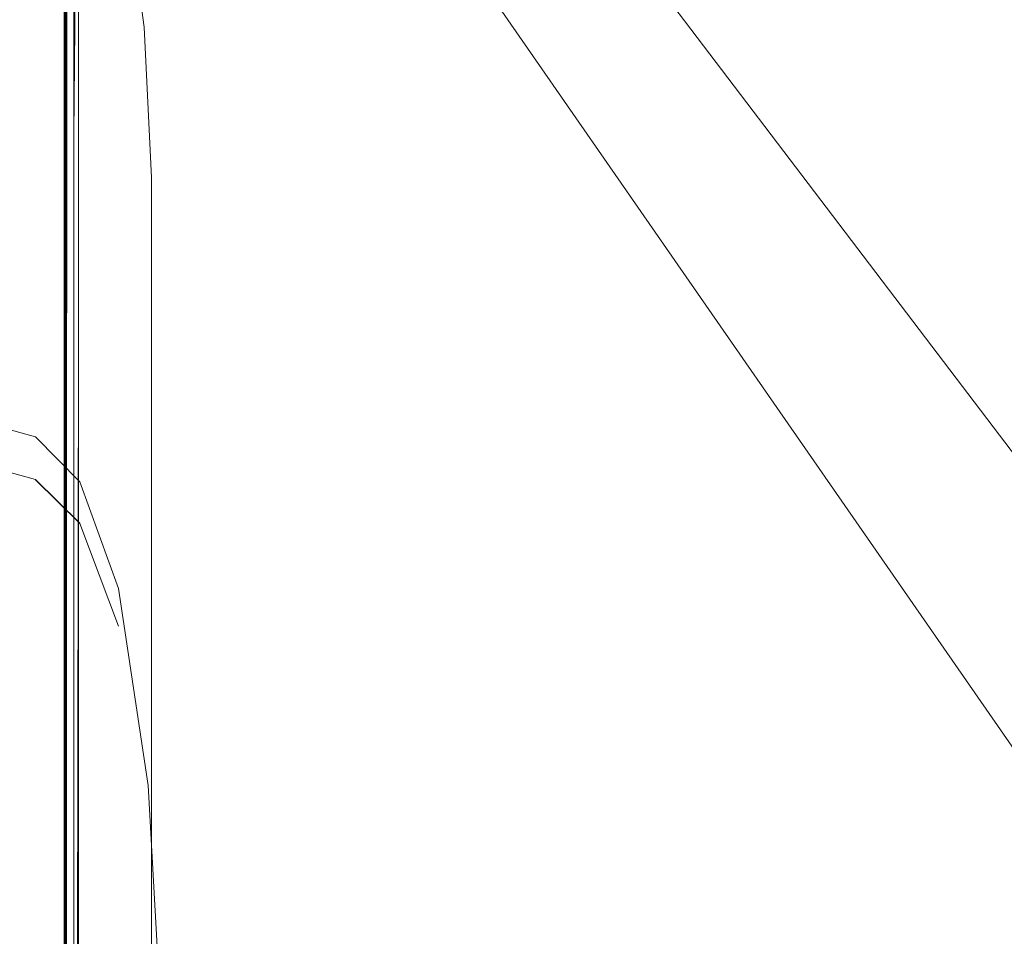
# Model space of a CAD drawing. Units: metres. Extents: x 2.28 to 10.41, y -6.33 to -0.77.
# Drawn here: x 3.38 to 3.49, y -4.38 to -4.28 of the extents above; entities that cross this region are included whole.
import ezdxf

# ---------------------------------------------------------------- set-up
doc = ezdxf.new("R2010")
doc.units = ezdxf.units.M
doc.header["$MEASUREMENT"] = 0

# ---------------------------------------------------------------- blocks, each defined once
blk = doc.blocks.new('14a12a95-3a50-41a7-afb6-31d7f932f1a6')
at = {"color": 18, "lineweight": 9, "true_color": 0x000000}
for points in [[(3.60706, -4.47398), (3.43736, -4.25068), (3.43682, -4.24963)], [(3.58515, -4.49477), (3.58482, -4.49052), (3.42479, -4.25981), (3.42393, -4.25901)]]:
    blk.add_lwpolyline(points, dxfattribs=at)
blk = doc.blocks.new('f2d58820-dd8e-4be8-989e-dcfe7d9abd43')
at = {"color": 250, "lineweight": 9, "true_color": 0x333333}
blk.add_lwpolyline([(3.38368, -4.31086), (3.38368, -4.24249), (3.38368, -4.27683)], dxfattribs=at)
blk = doc.blocks.new('fd32443a-b076-41e1-b07a-5e4b10828cb5')
at = {"color": 78, "lineweight": 9, "true_color": 0x264c00}
blk.add_lwpolyline([(3.3836, -4.34625), (3.3836, -4.22329), (3.3836, -4.21922)], dxfattribs=at)
blk = doc.blocks.new('dc90fe30-0d92-4568-8927-af01a36b5360')
at = {"color": 78, "lineweight": 9, "true_color": 0x264c00}
blk.add_lwpolyline([(3.38388, -4.23023), (3.38526, -4.23064), (3.3847, -4.28846)], dxfattribs=at)
blk = doc.blocks.new('5cffdc93-850a-4b5f-913f-71bc60e68eee')
at = {"color": 78, "lineweight": 9, "true_color": 0x264c00}
blk.add_line((3.38525, -4.2245), (3.38525, -4.31326), dxfattribs=at)
blk = doc.blocks.new('2a69a289-ae09-4a4d-98cd-e7cdbaeef1ad')
at = {"color": 78, "lineweight": 9, "true_color": 0x264c00}
blk.add_lwpolyline([(3.3836, -4.61117), (3.3836, -4.25874), (3.3836, -4.26256)], dxfattribs=at)
blk = doc.blocks.new('434cf5f4-17ea-4efd-a506-3508ffa7dfea')
at = {"color": 250, "lineweight": 9, "true_color": 0x333333}
blk.add_line((3.38368, -4.31086), (3.38368, -4.27683), dxfattribs=at)
blk = doc.blocks.new('ed72a0c2-8abd-461b-92b2-126914cba5e5')
at = {"color": 250, "lineweight": 9, "true_color": 0x333333}
blk.add_lwpolyline([(3.39377, -4.29354), (3.39294, -4.27596), (3.39042, -4.25779)], dxfattribs=at)
blk = doc.blocks.new('f408825f-97cb-47b4-9c3c-133ccdb34569')
at = {"color": 78, "lineweight": 9, "true_color": 0x264c00}
blk.add_lwpolyline([(3.3836, -4.28671), (3.3836, -4.21704), (3.3836, -4.21922)], dxfattribs=at)
blk = doc.blocks.new('65e5db5a-77d3-454d-912a-00defba6bc13')
at = {"color": 78, "lineweight": 9, "true_color": 0x264c00}
blk.add_line((3.38387, -4.34614), (3.38388, -4.26359), dxfattribs=at)
blk = doc.blocks.new('ddf2b8c8-051c-4270-a45b-341107018d6c')
at = {"color": 18, "lineweight": 9, "true_color": 0x000000}
blk.add_lwpolyline([(3.3836, -4.28905), (3.3836, -4.31383), (3.3836, -4.22489)], dxfattribs=at)
blk = doc.blocks.new('23b06667-961c-4c50-92af-5189bdd88f20')
at = {"color": 250, "lineweight": 9, "true_color": 0x333333}
blk.add_line((3.38368, -4.36338), (3.38368, -4.31086), dxfattribs=at)
blk = doc.blocks.new('4f9b5160-cff6-440c-8a97-ca6afa99b4f2')
at = {"color": 250, "lineweight": 9, "true_color": 0x333333}
blk.add_lwpolyline([(3.38368, -4.31086), (3.38368, -4.36946), (3.38368, -4.36338)], dxfattribs=at)
blk = doc.blocks.new('6dcfeabc-624b-4f12-bc8c-9004497179e8')
at = {"color": 78, "lineweight": 9, "true_color": 0x264c00}
blk.add_lwpolyline([(3.38375, -4.31393), (3.38375, -4.25287), (3.38669, -4.2252)], dxfattribs=at)
blk = doc.blocks.new('50d5d300-ac0c-452e-a4d9-45e6eca5030b')
at = {"color": 18, "lineweight": 9, "true_color": 0x000000}
blk.add_lwpolyline([(3.3836, -4.3139), (3.3836, -4.28888), (3.3836, -4.31386)], dxfattribs=at)
blk = doc.blocks.new('d32cc092-4301-4c99-b7d8-37bf4cfdd2c9')
at = {"color": 78, "lineweight": 9, "true_color": 0x264c00}
blk.add_line((3.3847, -4.28846), (3.3847, -4.56151), dxfattribs=at)
blk = doc.blocks.new('b175b80d-d86e-4787-9f0c-67611d82964e')
at = {"color": 78, "lineweight": 9, "true_color": 0x264c00}
blk.add_lwpolyline([(3.38491, -4.234), (3.38525, -4.2542), (3.38525, -4.50821)], dxfattribs=at)
blk = doc.blocks.new('9b409ce2-6389-420e-9fe6-fe4ec9e09f76')
at = {"color": 250, "lineweight": 9, "true_color": 0x333333}
blk.add_line((3.38368, -4.36946), (3.38368, -4.37371), dxfattribs=at)
blk = doc.blocks.new('b1f5f675-e9b8-469c-9d44-c4676b37bea0')
at = {"color": 250, "lineweight": 9, "true_color": 0x333333}
blk.add_line((3.39377, -4.35488), (3.39377, -4.29354), dxfattribs=at)
blk.add_lwpolyline([(3.38368, -4.37888), (3.38368, -4.3804), (3.38368, -4.37371), (3.38368, -4.37675)], close=True, dxfattribs=at)
blk = doc.blocks.new('bea458ee-bb58-4719-b834-9a84f683d668')
at = {"color": 250, "lineweight": 9, "true_color": 0x333333}
blk.add_line((3.38368, -4.3804), (3.38368, -4.38161), dxfattribs=at)
blk = doc.blocks.new('d69a453c-069b-40a1-aa98-539038e956e6')
at = {"color": 250, "lineweight": 9, "true_color": 0x333333}
blk.add_lwpolyline([(3.38368, -4.38586), (3.38368, -4.38161), (3.38368, -4.38283)], close=True, dxfattribs=at)
blk = doc.blocks.new('693f1e97-6b7e-4b06-ba37-2e7410307380')
at = {"color": 78, "lineweight": 9, "true_color": 0x264c00}
blk.add_lwpolyline([(3.3847, -4.64378), (3.38525, -4.31326)], dxfattribs=at)
blk = doc.blocks.new('118eea5b-08a3-44ab-9d9d-42a585cdf12e')
at = {"color": 78, "lineweight": 9, "true_color": 0x264c00}
blk.add_line((3.3847, -4.25428), (3.3847, -4.31443), dxfattribs=at)
blk = doc.blocks.new('276aa030-f86b-497a-a193-815a6f0aaed1')
at = {"color": 78, "lineweight": 9, "true_color": 0x264c00}
blk.add_line((3.3836, -4.34625), (3.3836, -4.45186), dxfattribs=at)
blk = doc.blocks.new('4342c181-58c6-405e-95f3-f62641d75219')
at = {"color": 78, "lineweight": 9, "true_color": 0x264c00}
blk.add_line((3.38387, -4.39503), (3.38387, -4.34614), dxfattribs=at)
blk = doc.blocks.new('ac9108bb-c4ce-4568-880c-8b9f25ddbcf4')
at = {"color": 78, "lineweight": 9, "true_color": 0x264c00}
blk.add_line((3.38387, -4.39525), (3.38387, -4.25354), dxfattribs=at)
blk = doc.blocks.new('1d8865c9-1cf1-433b-b53d-0368c9d22898')
at = {"color": 250, "lineweight": 9, "true_color": 0x333333}
blk.add_line((3.39377, -4.37371), (3.39377, -4.35488), dxfattribs=at)
blk = doc.blocks.new('442921a7-473d-4e57-965a-5411ff87d705')
at = {"color": 250, "lineweight": 9, "true_color": 0x333333}
blk.add_line((3.39377, -4.38161), (3.39377, -4.37371), dxfattribs=at)
blk = doc.blocks.new('64fc7bcd-c081-46e0-ad22-3c8641cdd6b0')
at = {"color": 250, "lineweight": 9, "true_color": 0x333333}
blk.add_line((3.39377, -4.38161), (3.39377, -4.38419), dxfattribs=at)
blk = doc.blocks.new('acf28fbf-2ba5-496c-9226-1c5bea00b283')
at = {"color": 18, "lineweight": 9, "true_color": 0x000000}
blk.add_line((3.3836, -4.31383), (3.3836, -4.45188), dxfattribs=at)
blk = doc.blocks.new('7808c331-adb4-4815-9303-262895edb9f0')
at = {"color": 78, "lineweight": 9, "true_color": 0x264c00}
blk.add_line((3.3836, -4.3952), (3.3836, -4.28671), dxfattribs=at)
blk = doc.blocks.new('b16e5e5d-044a-4f43-b1f3-66a681e61ab4')
at = {"color": 78, "lineweight": 9, "true_color": 0x264c00}
blk.add_line((3.3847, -4.50822), (3.3847, -4.31443), dxfattribs=at)
blk = doc.blocks.new('c9573aa0-eff2-4658-bde2-c9fc39c6281b')
at = {"color": 78, "lineweight": 9, "true_color": 0x264c00}
blk.add_line((3.38375, -4.31393), (3.38375, -4.50816), dxfattribs=at)
blk = doc.blocks.new('a50969af-752e-4df7-8e8f-82014dc4b3e2')
at = {"color": 250, "lineweight": 9, "true_color": 0x333333}
blk.add_lwpolyline([(3.3747, -4.32727), (3.38024, -4.32878), (3.38542, -4.33387)], dxfattribs=at)
blk = doc.blocks.new('da1682f4-fc6d-4211-9cb6-0ce1f465cb6f')
at = {"color": 18, "lineweight": 9, "true_color": 0x000000}
blk.add_lwpolyline([(3.39545, -4.48961), (3.39614, -4.44546), (3.39545, -4.40146), (3.39614, -4.44541), (3.39545, -4.40145), (3.39338, -4.36451), (3.38992, -4.34151), (3.38542, -4.32908)], dxfattribs=at)
blk = doc.blocks.new('2fb9718c-5603-47a3-96f7-b901a47df80e')
at = {"color": 18, "lineweight": 9, "true_color": 0x000000}
blk.add_lwpolyline([(3.38542, -4.32908), (3.38024, -4.3238), (3.3747, -4.32228), (3.36917, -4.32114)], dxfattribs=at)
blk = doc.blocks.new('d6403523-ceca-44fe-9363-14f9253be72d')
at = {"color": 250, "lineweight": 9, "true_color": 0x333333}
blk.add_lwpolyline([(3.38024, -4.32882), (3.38542, -4.33394), (3.38992, -4.34592)], dxfattribs=at)
blk = doc.blocks.new('ba103286-1888-4f14-84af-cae11e2303a3')
for name in ['f408825f-97cb-47b4-9c3c-133ccdb34569', 'fd32443a-b076-41e1-b07a-5e4b10828cb5', 'dc90fe30-0d92-4568-8927-af01a36b5360', '5cffdc93-850a-4b5f-913f-71bc60e68eee', 'ddf2b8c8-051c-4270-a45b-341107018d6c', '6dcfeabc-624b-4f12-bc8c-9004497179e8', 'b175b80d-d86e-4787-9f0c-67611d82964e', 'f2d58820-dd8e-4be8-989e-dcfe7d9abd43', '14a12a95-3a50-41a7-afb6-31d7f932f1a6', '118eea5b-08a3-44ab-9d9d-42a585cdf12e', 'ac9108bb-c4ce-4568-880c-8b9f25ddbcf4', '2a69a289-ae09-4a4d-98cd-e7cdbaeef1ad', 'ed72a0c2-8abd-461b-92b2-126914cba5e5', '65e5db5a-77d3-454d-912a-00defba6bc13', '434cf5f4-17ea-4efd-a506-3508ffa7dfea', '7808c331-adb4-4815-9303-262895edb9f0', 'd32cc092-4301-4c99-b7d8-37bf4cfdd2c9', '50d5d300-ac0c-452e-a4d9-45e6eca5030b', 'b1f5f675-e9b8-469c-9d44-c4676b37bea0', '23b06667-961c-4c50-92af-5189bdd88f20', '4f9b5160-cff6-440c-8a97-ca6afa99b4f2', 'c9573aa0-eff2-4658-bde2-c9fc39c6281b', 'acf28fbf-2ba5-496c-9226-1c5bea00b283', '693f1e97-6b7e-4b06-ba37-2e7410307380', 'b16e5e5d-044a-4f43-b1f3-66a681e61ab4', '2fb9718c-5603-47a3-96f7-b901a47df80e', 'a50969af-752e-4df7-8e8f-82014dc4b3e2', 'd6403523-ceca-44fe-9363-14f9253be72d', 'da1682f4-fc6d-4211-9cb6-0ce1f465cb6f', '276aa030-f86b-497a-a193-815a6f0aaed1', '4342c181-58c6-405e-95f3-f62641d75219', '1d8865c9-1cf1-433b-b53d-0368c9d22898', '9b409ce2-6389-420e-9fe6-fe4ec9e09f76', '442921a7-473d-4e57-965a-5411ff87d705', 'bea458ee-bb58-4719-b834-9a84f683d668', 'd69a453c-069b-40a1-aa98-539038e956e6', '64fc7bcd-c081-46e0-ad22-3c8641cdd6b0']:
    blk.add_blockref(name, (0, 0))

msp = doc.modelspace()

# ---------------------------------------------------------------- block references
msp.add_blockref('ba103286-1888-4f14-84af-cae11e2303a3', (0, 0))

doc.saveas('drawing.dxf')
